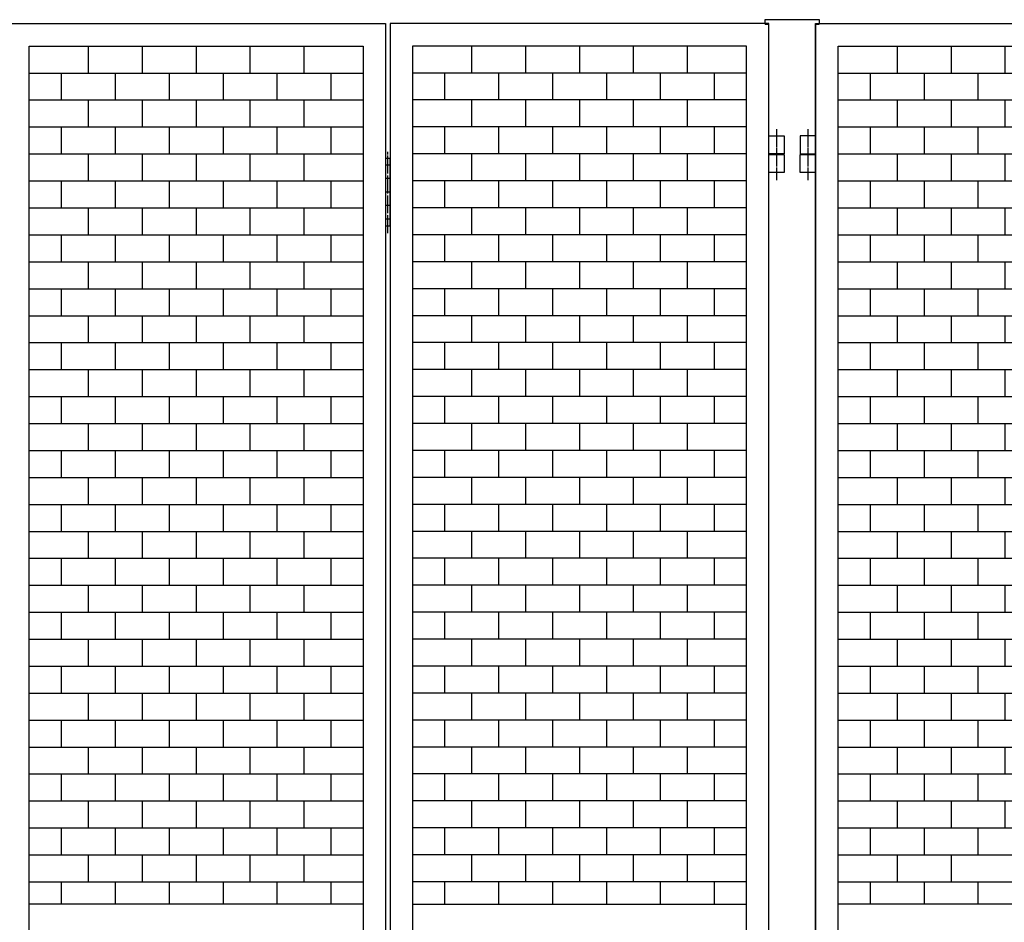
# Model space of a CAD drawing. Extents: x -172 to 14957, y -25 to 10378.
# Drawn here: x 10147 to 11242, y 7115 to 8119 of the extents above; entities that cross this region are included whole.
import ezdxf

# ---------------------------------------------------------------- set-up
doc = ezdxf.new("R2010")
doc.units = 0
doc.linetypes.add('BORDER', pattern=[22, 20, -1, 0, -1])
doc.layers.get('0').update_dxf_attribs({"linetype": 'CONTINUOUS'})
doc.layers.add('ﾚｲﾔｰ1', color=7, linetype='CONTINUOUS')

# ---------------------------------------------------------------- blocks, each defined once
blk = doc.blocks.new('CLUMP219')
at = {"layer": 'ﾚｲﾔｰ1'}
for p, q in [((10223, 8089.7), (10223, 8059.7)), ((10283, 8089.7), (10283, 8059.7)), ((10343, 8089.7), (10343, 8059.7)), ((10403, 8089.7), (10403, 8059.7)), ((10463, 8089.7), (10463, 8059.7)), ((10157.3, 8059.7), (10528.8, 8059.7)), ((10193, 8059.7), (10193, 8029.7)), ((10253, 8059.7), (10253, 8029.7)), ((10313, 8059.7), (10313, 8029.7)), ((10373, 8059.7), (10373, 8029.7)), ((10433, 8059.7), (10433, 8029.7)), ((10493, 8059.7), (10493, 8029.7)), ((10157.3, 8029.7), (10528.8, 8029.7))]:
    blk.add_line(p, q, dxfattribs=at)
blk = doc.blocks.new('CLUMP218')
blk.add_blockref('CLUMP219', (0, 0))
blk = doc.blocks.new('CLUMP221')
at = {"layer": 'ﾚｲﾔｰ1'}
for p, q in [((10223, 8029.7), (10223, 7999.7)), ((10283, 8029.7), (10283, 7999.7)), ((10343, 8029.7), (10343, 7999.7)), ((10403, 8029.7), (10403, 7999.7)), ((10463, 8029.7), (10463, 7999.7)), ((10157.3, 7999.7), (10528.8, 7999.7)), ((10193, 7999.7), (10193, 7969.7)), ((10253, 7999.7), (10253, 7969.7)), ((10313, 7999.7), (10313, 7969.7)), ((10373, 7999.7), (10373, 7969.7)), ((10433, 7999.7), (10433, 7969.7)), ((10493, 7999.7), (10493, 7969.7)), ((10157.3, 7969.7), (10528.8, 7969.7))]:
    blk.add_line(p, q, dxfattribs=at)
blk = doc.blocks.new('CLUMP220')
blk.add_blockref('CLUMP221', (0, 0))
blk = doc.blocks.new('CLUMP223')
at = {"layer": 'ﾚｲﾔｰ1'}
for p, q in [((10223, 7969.7), (10223, 7939.7)), ((10283, 7969.7), (10283, 7939.7)), ((10343, 7969.7), (10343, 7939.7)), ((10403, 7969.7), (10403, 7939.7)), ((10463, 7969.7), (10463, 7939.7)), ((10157.3, 7939.7), (10528.8, 7939.7)), ((10193, 7939.7), (10193, 7909.7)), ((10253, 7939.7), (10253, 7909.7)), ((10313, 7939.7), (10313, 7909.7)), ((10373, 7939.7), (10373, 7909.7)), ((10433, 7939.7), (10433, 7909.7)), ((10493, 7939.7), (10493, 7909.7)), ((10157.3, 7909.7), (10528.8, 7909.7))]:
    blk.add_line(p, q, dxfattribs=at)
blk = doc.blocks.new('CLUMP222')
blk.add_blockref('CLUMP223', (0, 0))
blk = doc.blocks.new('CLUMP229')
at = {"layer": 'ﾚｲﾔｰ1'}
for p, q in [((10553.8, 7964.7), (10553.8, 7889.7)), ((10558.8, 7964.7), (10553.8, 7964.7)), ((10558.8, 7889.7), (10558.8, 7964.7)), ((10558.8, 7957.2), (10553.8, 7957.2)), ((10558.8, 7942.2), (10553.8, 7942.2)), ((10558.8, 7927.2), (10553.8, 7927.2)), ((10558.8, 7912.2), (10553.8, 7912.2)), ((10558.8, 7897.2), (10553.8, 7897.2)), ((10553.8, 7889.7), (10558.8, 7889.7))]:
    blk.add_line(p, q, dxfattribs=at)
at = {"layer": 'ﾚｲﾔｰ1', "color": 3, "linetype": 'BORDER'}
blk.add_line((10556.3, 7881.5), (10556.3, 7972.2), dxfattribs=at)
blk = doc.blocks.new('CLUMP228')
blk.add_blockref('CLUMP229', (0, 0))
blk = doc.blocks.new('CLUMP231')
at = {"layer": 'ﾚｲﾔｰ1'}
for p, q in [((10649.5, 7789.7), (10649.5, 7759.7)), ((10709.5, 7789.7), (10709.5, 7759.7)), ((10769.5, 7789.7), (10769.5, 7759.7)), ((10829.5, 7789.7), (10829.5, 7759.7)), ((10889.5, 7789.7), (10889.5, 7759.7)), ((10955.3, 7759.7), (10583.8, 7759.7)), ((10619.5, 7759.7), (10619.5, 7729.7)), ((10679.5, 7759.7), (10679.5, 7729.7)), ((10739.5, 7759.7), (10739.5, 7729.7)), ((10799.5, 7759.7), (10799.5, 7729.7)), ((10859.5, 7759.7), (10859.5, 7729.7)), ((10919.5, 7759.7), (10919.5, 7729.7)), ((10955.3, 7729.7), (10583.8, 7729.7))]:
    blk.add_line(p, q, dxfattribs=at)
blk = doc.blocks.new('CLUMP230')
blk.add_blockref('CLUMP231', (0, 0))
blk = doc.blocks.new('CLUMP233')
at = {"layer": 'ﾚｲﾔｰ1'}
for p, q in [((10649.5, 7849.7), (10649.5, 7819.7)), ((10709.5, 7849.7), (10709.5, 7819.7)), ((10769.5, 7849.7), (10769.5, 7819.7)), ((10829.5, 7849.7), (10829.5, 7819.7)), ((10889.5, 7849.7), (10889.5, 7819.7)), ((10955.3, 7819.7), (10583.8, 7819.7)), ((10619.5, 7819.7), (10619.5, 7789.7)), ((10679.5, 7819.7), (10679.5, 7789.7)), ((10739.5, 7819.7), (10739.5, 7789.7)), ((10799.5, 7819.7), (10799.5, 7789.7)), ((10859.5, 7819.7), (10859.5, 7789.7)), ((10919.5, 7819.7), (10919.5, 7789.7)), ((10955.3, 7789.7), (10583.8, 7789.7))]:
    blk.add_line(p, q, dxfattribs=at)
blk = doc.blocks.new('CLUMP232')
blk.add_blockref('CLUMP233', (0, 0))
blk = doc.blocks.new('CLUMP235')
at = {"layer": 'ﾚｲﾔｰ1'}
for p, q in [((10649.5, 7909.7), (10649.5, 7879.7)), ((10709.5, 7909.7), (10709.5, 7879.7)), ((10769.5, 7909.7), (10769.5, 7879.7)), ((10829.5, 7909.7), (10829.5, 7879.7)), ((10889.5, 7909.7), (10889.5, 7879.7)), ((10955.3, 7879.7), (10583.8, 7879.7)), ((10619.5, 7879.7), (10619.5, 7849.7)), ((10679.5, 7879.7), (10679.5, 7849.7)), ((10739.5, 7879.7), (10739.5, 7849.7)), ((10799.5, 7879.7), (10799.5, 7849.7)), ((10859.5, 7879.7), (10859.5, 7849.7)), ((10919.5, 7879.7), (10919.5, 7849.7)), ((10955.3, 7849.7), (10583.8, 7849.7))]:
    blk.add_line(p, q, dxfattribs=at)
blk = doc.blocks.new('CLUMP234')
blk.add_blockref('CLUMP235', (0, 0))
blk = doc.blocks.new('CLUMP237')
at = {"layer": 'ﾚｲﾔｰ1'}
for p, q in [((10649.5, 7969.7), (10649.5, 7939.7)), ((10709.5, 7969.7), (10709.5, 7939.7)), ((10769.5, 7969.7), (10769.5, 7939.7)), ((10829.5, 7969.7), (10829.5, 7939.7)), ((10889.5, 7969.7), (10889.5, 7939.7)), ((10955.3, 7939.7), (10583.8, 7939.7)), ((10619.5, 7939.7), (10619.5, 7909.7)), ((10679.5, 7939.7), (10679.5, 7909.7)), ((10739.5, 7939.7), (10739.5, 7909.7)), ((10799.5, 7939.7), (10799.5, 7909.7)), ((10859.5, 7939.7), (10859.5, 7909.7)), ((10919.5, 7939.7), (10919.5, 7909.7)), ((10955.3, 7909.7), (10583.8, 7909.7))]:
    blk.add_line(p, q, dxfattribs=at)
blk = doc.blocks.new('CLUMP236')
blk.add_blockref('CLUMP237', (0, 0))
blk = doc.blocks.new('CLUMP251')
at = {"layer": 'ﾚｲﾔｰ1'}
for p, q in [((10223, 7909.7), (10223, 7879.7)), ((10283, 7909.7), (10283, 7879.7)), ((10343, 7909.7), (10343, 7879.7)), ((10403, 7909.7), (10403, 7879.7)), ((10463, 7909.7), (10463, 7879.7)), ((10157.3, 7879.7), (10528.8, 7879.7)), ((10193, 7879.7), (10193, 7849.7)), ((10253, 7879.7), (10253, 7849.7)), ((10313, 7879.7), (10313, 7849.7)), ((10373, 7879.7), (10373, 7849.7)), ((10433, 7879.7), (10433, 7849.7)), ((10493, 7879.7), (10493, 7849.7)), ((10157.3, 7849.7), (10528.8, 7849.7))]:
    blk.add_line(p, q, dxfattribs=at)
blk = doc.blocks.new('CLUMP250')
blk.add_blockref('CLUMP251', (0, 0))
blk = doc.blocks.new('CLUMP253')
at = {"layer": 'ﾚｲﾔｰ1'}
for p, q in [((10223, 7849.7), (10223, 7819.7)), ((10283, 7849.7), (10283, 7819.7)), ((10343, 7849.7), (10343, 7819.7)), ((10403, 7849.7), (10403, 7819.7)), ((10463, 7849.7), (10463, 7819.7)), ((10157.3, 7819.7), (10528.8, 7819.7)), ((10193, 7819.7), (10193, 7789.7)), ((10253, 7819.7), (10253, 7789.7)), ((10313, 7819.7), (10313, 7789.7)), ((10373, 7819.7), (10373, 7789.7)), ((10433, 7819.7), (10433, 7789.7)), ((10493, 7819.7), (10493, 7789.7)), ((10157.3, 7789.7), (10528.8, 7789.7))]:
    blk.add_line(p, q, dxfattribs=at)
blk = doc.blocks.new('CLUMP252')
blk.add_blockref('CLUMP253', (0, 0))
blk = doc.blocks.new('CLUMP255')
at = {"layer": 'ﾚｲﾔｰ1'}
for p, q in [((10223, 7789.7), (10223, 7759.7)), ((10283, 7789.7), (10283, 7759.7)), ((10343, 7789.7), (10343, 7759.7)), ((10403, 7789.7), (10403, 7759.7)), ((10463, 7789.7), (10463, 7759.7)), ((10157.3, 7759.7), (10528.8, 7759.7)), ((10193, 7759.7), (10193, 7729.7)), ((10253, 7759.7), (10253, 7729.7)), ((10313, 7759.7), (10313, 7729.7)), ((10373, 7759.7), (10373, 7729.7)), ((10433, 7759.7), (10433, 7729.7)), ((10493, 7759.7), (10493, 7729.7)), ((10157.3, 7729.7), (10528.8, 7729.7))]:
    blk.add_line(p, q, dxfattribs=at)
blk = doc.blocks.new('CLUMP254')
blk.add_blockref('CLUMP255', (0, 0))
blk = doc.blocks.new('CLUMP257')
at = {"layer": 'ﾚｲﾔｰ1'}
for p, q in [((10223, 7729.7), (10223, 7699.7)), ((10283, 7729.7), (10283, 7699.7)), ((10343, 7729.7), (10343, 7699.7)), ((10403, 7729.7), (10403, 7699.7)), ((10463, 7729.7), (10463, 7699.7)), ((10157.3, 7699.7), (10528.8, 7699.7)), ((10193, 7699.7), (10193, 7669.7)), ((10253, 7699.7), (10253, 7669.7)), ((10313, 7699.7), (10313, 7669.7)), ((10373, 7699.7), (10373, 7669.7)), ((10433, 7699.7), (10433, 7669.7)), ((10493, 7699.7), (10493, 7669.7)), ((10157.3, 7669.7), (10528.8, 7669.7))]:
    blk.add_line(p, q, dxfattribs=at)
blk = doc.blocks.new('CLUMP256')
blk.add_blockref('CLUMP257', (0, 0))
blk = doc.blocks.new('CLUMP259')
at = {"layer": 'ﾚｲﾔｰ1'}
for p, q in [((10223, 7669.7), (10223, 7639.7)), ((10283, 7669.7), (10283, 7639.7)), ((10343, 7669.7), (10343, 7639.7)), ((10403, 7669.7), (10403, 7639.7)), ((10463, 7669.7), (10463, 7639.7)), ((10157.3, 7639.7), (10528.8, 7639.7)), ((10193, 7639.7), (10193, 7609.7)), ((10253, 7639.7), (10253, 7609.7)), ((10313, 7639.7), (10313, 7609.7)), ((10373, 7639.7), (10373, 7609.7)), ((10433, 7639.7), (10433, 7609.7)), ((10493, 7639.7), (10493, 7609.7)), ((10157.3, 7609.7), (10528.8, 7609.7))]:
    blk.add_line(p, q, dxfattribs=at)
blk = doc.blocks.new('CLUMP258')
blk.add_blockref('CLUMP259', (0, 0))
blk = doc.blocks.new('CLUMP261')
at = {"layer": 'ﾚｲﾔｰ1'}
for p, q in [((10223, 7609.7), (10223, 7579.7)), ((10283, 7609.7), (10283, 7579.7)), ((10343, 7609.7), (10343, 7579.7)), ((10403, 7609.7), (10403, 7579.7)), ((10463, 7609.7), (10463, 7579.7)), ((10157.3, 7579.7), (10528.8, 7579.7)), ((10193, 7579.7), (10193, 7549.7)), ((10253, 7579.7), (10253, 7549.7)), ((10313, 7579.7), (10313, 7549.7)), ((10373, 7579.7), (10373, 7549.7)), ((10433, 7579.7), (10433, 7549.7)), ((10493, 7579.7), (10493, 7549.7)), ((10157.3, 7549.7), (10528.8, 7549.7))]:
    blk.add_line(p, q, dxfattribs=at)
blk = doc.blocks.new('CLUMP260')
blk.add_blockref('CLUMP261', (0, 0))
blk = doc.blocks.new('CLUMP263')
at = {"layer": 'ﾚｲﾔｰ1'}
for p, q in [((10223, 7549.7), (10223, 7519.7)), ((10283, 7549.7), (10283, 7519.7)), ((10343, 7549.7), (10343, 7519.7)), ((10403, 7549.7), (10403, 7519.7)), ((10463, 7549.7), (10463, 7519.7)), ((10157.3, 7519.7), (10528.8, 7519.7)), ((10193, 7519.7), (10193, 7489.7)), ((10253, 7519.7), (10253, 7489.7)), ((10313, 7519.7), (10313, 7489.7)), ((10373, 7519.7), (10373, 7489.7)), ((10433, 7519.7), (10433, 7489.7)), ((10493, 7519.7), (10493, 7489.7)), ((10157.3, 7489.7), (10528.8, 7489.7))]:
    blk.add_line(p, q, dxfattribs=at)
blk = doc.blocks.new('CLUMP262')
blk.add_blockref('CLUMP263', (0, 0))
blk = doc.blocks.new('CLUMP265')
at = {"layer": 'ﾚｲﾔｰ1'}
for p, q in [((10223, 7489.7), (10223, 7459.7)), ((10283, 7489.7), (10283, 7459.7)), ((10343, 7489.7), (10343, 7459.7)), ((10403, 7489.7), (10403, 7459.7)), ((10463, 7489.7), (10463, 7459.7)), ((10157.3, 7459.7), (10528.8, 7459.7)), ((10193, 7459.7), (10193, 7429.7)), ((10253, 7459.7), (10253, 7429.7)), ((10313, 7459.7), (10313, 7429.7)), ((10373, 7459.7), (10373, 7429.7)), ((10433, 7459.7), (10433, 7429.7)), ((10493, 7459.7), (10493, 7429.7)), ((10157.3, 7429.7), (10528.8, 7429.7))]:
    blk.add_line(p, q, dxfattribs=at)
blk = doc.blocks.new('CLUMP264')
blk.add_blockref('CLUMP265', (0, 0))
blk = doc.blocks.new('CLUMP267')
at = {"layer": 'ﾚｲﾔｰ1'}
for p, q in [((10223, 7429.7), (10223, 7399.7)), ((10283, 7429.7), (10283, 7399.7)), ((10343, 7429.7), (10343, 7399.7)), ((10403, 7429.7), (10403, 7399.7)), ((10463, 7429.7), (10463, 7399.7)), ((10157.3, 7399.7), (10528.8, 7399.7)), ((10193, 7399.7), (10193, 7369.7)), ((10253, 7399.7), (10253, 7369.7)), ((10313, 7399.7), (10313, 7369.7)), ((10373, 7399.7), (10373, 7369.7)), ((10433, 7399.7), (10433, 7369.7)), ((10493, 7399.7), (10493, 7369.7)), ((10157.3, 7369.7), (10528.8, 7369.7))]:
    blk.add_line(p, q, dxfattribs=at)
blk = doc.blocks.new('CLUMP266')
blk.add_blockref('CLUMP267', (0, 0))
blk = doc.blocks.new('CLUMP269')
at = {"layer": 'ﾚｲﾔｰ1'}
for p, q in [((10223, 7369.7), (10223, 7339.7)), ((10283, 7369.7), (10283, 7339.7)), ((10343, 7369.7), (10343, 7339.7)), ((10403, 7369.7), (10403, 7339.7)), ((10463, 7369.7), (10463, 7339.7)), ((10157.3, 7339.7), (10528.8, 7339.7)), ((10193, 7339.7), (10193, 7309.7)), ((10253, 7339.7), (10253, 7309.7)), ((10313, 7339.7), (10313, 7309.7)), ((10373, 7339.7), (10373, 7309.7)), ((10433, 7339.7), (10433, 7309.7)), ((10493, 7339.7), (10493, 7309.7)), ((10157.3, 7309.7), (10528.8, 7309.7))]:
    blk.add_line(p, q, dxfattribs=at)
blk = doc.blocks.new('CLUMP268')
blk.add_blockref('CLUMP269', (0, 0))
blk = doc.blocks.new('CLUMP271')
at = {"layer": 'ﾚｲﾔｰ1'}
for p, q in [((10223, 7309.7), (10223, 7279.7)), ((10283, 7309.7), (10283, 7279.7)), ((10343, 7309.7), (10343, 7279.7)), ((10403, 7309.7), (10403, 7279.7)), ((10463, 7309.7), (10463, 7279.7)), ((10157.3, 7279.7), (10528.8, 7279.7)), ((10193, 7279.7), (10193, 7249.7)), ((10253, 7279.7), (10253, 7249.7)), ((10313, 7279.7), (10313, 7249.7)), ((10373, 7279.7), (10373, 7249.7)), ((10433, 7279.7), (10433, 7249.7)), ((10493, 7279.7), (10493, 7249.7)), ((10157.3, 7249.7), (10528.8, 7249.7))]:
    blk.add_line(p, q, dxfattribs=at)
blk = doc.blocks.new('CLUMP270')
blk.add_blockref('CLUMP271', (0, 0))
blk = doc.blocks.new('CLUMP273')
at = {"layer": 'ﾚｲﾔｰ1'}
for p, q in [((10223, 7249.7), (10223, 7219.7)), ((10283, 7249.7), (10283, 7219.7)), ((10343, 7249.7), (10343, 7219.7)), ((10403, 7249.7), (10403, 7219.7)), ((10463, 7249.7), (10463, 7219.7)), ((10157.3, 7219.7), (10528.8, 7219.7)), ((10193, 7219.7), (10193, 7189.7)), ((10253, 7219.7), (10253, 7189.7)), ((10313, 7219.7), (10313, 7189.7)), ((10373, 7219.7), (10373, 7189.7)), ((10433, 7219.7), (10433, 7189.7)), ((10493, 7219.7), (10493, 7189.7)), ((10157.3, 7189.7), (10528.8, 7189.7))]:
    blk.add_line(p, q, dxfattribs=at)
blk = doc.blocks.new('CLUMP272')
blk.add_blockref('CLUMP273', (0, 0))
blk = doc.blocks.new('CLUMP275')
at = {"layer": 'ﾚｲﾔｰ1'}
for p, q in [((10649.5, 8029.7), (10649.5, 7999.7)), ((10709.5, 8029.7), (10709.5, 7999.7)), ((10769.5, 8029.7), (10769.5, 7999.7)), ((10829.5, 8029.7), (10829.5, 7999.7)), ((10889.5, 8029.7), (10889.5, 7999.7)), ((10955.3, 7999.7), (10583.8, 7999.7)), ((10619.5, 7999.7), (10619.5, 7969.7)), ((10679.5, 7999.7), (10679.5, 7969.7)), ((10739.5, 7999.7), (10739.5, 7969.7)), ((10799.5, 7999.7), (10799.5, 7969.7)), ((10859.5, 7999.7), (10859.5, 7969.7)), ((10919.5, 7999.7), (10919.5, 7969.7)), ((10955.3, 7969.7), (10583.8, 7969.7))]:
    blk.add_line(p, q, dxfattribs=at)
blk = doc.blocks.new('CLUMP274')
blk.add_blockref('CLUMP275', (0, 0))
blk = doc.blocks.new('CLUMP277')
at = {"layer": 'ﾚｲﾔｰ1'}
for p, q in [((10649.5, 8089.7), (10649.5, 8059.7)), ((10709.5, 8089.7), (10709.5, 8059.7)), ((10769.5, 8089.7), (10769.5, 8059.7)), ((10829.5, 8089.7), (10829.5, 8059.7)), ((10889.5, 8089.7), (10889.5, 8059.7)), ((10955.3, 8059.7), (10583.8, 8059.7)), ((10619.5, 8059.7), (10619.5, 8029.7)), ((10679.5, 8059.7), (10679.5, 8029.7)), ((10739.5, 8059.7), (10739.5, 8029.7)), ((10799.5, 8059.7), (10799.5, 8029.7)), ((10859.5, 8059.7), (10859.5, 8029.7)), ((10919.5, 8059.7), (10919.5, 8029.7)), ((10955.3, 8029.7), (10583.8, 8029.7))]:
    blk.add_line(p, q, dxfattribs=at)
blk = doc.blocks.new('CLUMP276')
blk.add_blockref('CLUMP277', (0, 0))
blk = doc.blocks.new('CLUMP287')
at = {"layer": 'ﾚｲﾔｰ1'}
for p, q in [((10980.3, 7989.7), (10997.3, 7989.7)), ((10980.3, 7969.7), (10980.3, 7989.7)), ((10997.3, 7989.7), (10997.3, 7969.7)), ((10997.3, 7969.7), (10980.3, 7969.7))]:
    blk.add_line(p, q, dxfattribs=at)
at = {"layer": 'ﾚｲﾔｰ1', "color": 3, "linetype": 'BORDER'}
blk.add_line((10988.8, 7997.2), (10988.8, 7961), dxfattribs=at)
blk = doc.blocks.new('CLUMP286')
blk.add_blockref('CLUMP287', (0, 0))
blk = doc.blocks.new('CLUMP289')
at = {"layer": 'ﾚｲﾔｰ1'}
for p, q in [((10980.3, 7989.7), (10997.3, 7989.7)), ((10980.3, 7969.7), (10980.3, 7989.7)), ((10997.3, 7989.7), (10997.3, 7969.7)), ((10997.3, 7969.7), (10980.3, 7969.7))]:
    blk.add_line(p, q, dxfattribs=at)
at = {"layer": 'ﾚｲﾔｰ1', "color": 3, "linetype": 'BORDER'}
blk.add_line((10988.8, 7997.2), (10988.8, 7961), dxfattribs=at)
blk = doc.blocks.new('CLUMP288')
blk.add_blockref('CLUMP289', (0, 0))
blk = doc.blocks.new('CLUMP279')
for name in ['CLUMP286', 'CLUMP288']:
    blk.add_blockref(name, (0, 0))
blk = doc.blocks.new('CLUMP278')
blk.add_blockref('CLUMP279', (0, 0))
blk = doc.blocks.new('CLUMP291')
at = {"layer": 'ﾚｲﾔｰ1'}
for p, q in [((10649.5, 7249.7), (10649.5, 7219.7)), ((10709.5, 7249.7), (10709.5, 7219.7)), ((10769.5, 7249.7), (10769.5, 7219.7)), ((10829.5, 7249.7), (10829.5, 7219.7)), ((10889.5, 7249.7), (10889.5, 7219.7)), ((10955.3, 7219.7), (10583.8, 7219.7)), ((10619.5, 7219.7), (10619.5, 7189.7)), ((10679.5, 7219.7), (10679.5, 7189.7)), ((10739.5, 7219.7), (10739.5, 7189.7)), ((10799.5, 7219.7), (10799.5, 7189.7)), ((10859.5, 7219.7), (10859.5, 7189.7)), ((10919.5, 7219.7), (10919.5, 7189.7)), ((10955.3, 7189.7), (10583.8, 7189.7))]:
    blk.add_line(p, q, dxfattribs=at)
blk = doc.blocks.new('CLUMP290')
blk.add_blockref('CLUMP291', (0, 0))
blk = doc.blocks.new('CLUMP293')
at = {"layer": 'ﾚｲﾔｰ1'}
for p, q in [((10649.5, 7309.7), (10649.5, 7279.7)), ((10709.5, 7309.7), (10709.5, 7279.7)), ((10769.5, 7309.7), (10769.5, 7279.7)), ((10829.5, 7309.7), (10829.5, 7279.7)), ((10889.5, 7309.7), (10889.5, 7279.7)), ((10955.3, 7279.7), (10583.8, 7279.7)), ((10619.5, 7279.7), (10619.5, 7249.7)), ((10679.5, 7279.7), (10679.5, 7249.7)), ((10739.5, 7279.7), (10739.5, 7249.7)), ((10799.5, 7279.7), (10799.5, 7249.7)), ((10859.5, 7279.7), (10859.5, 7249.7)), ((10919.5, 7279.7), (10919.5, 7249.7)), ((10955.3, 7249.7), (10583.8, 7249.7))]:
    blk.add_line(p, q, dxfattribs=at)
blk = doc.blocks.new('CLUMP292')
blk.add_blockref('CLUMP293', (0, 0))
blk = doc.blocks.new('CLUMP295')
at = {"layer": 'ﾚｲﾔｰ1'}
for p, q in [((10649.5, 7369.7), (10649.5, 7339.7)), ((10709.5, 7369.7), (10709.5, 7339.7)), ((10769.5, 7369.7), (10769.5, 7339.7)), ((10829.5, 7369.7), (10829.5, 7339.7)), ((10889.5, 7369.7), (10889.5, 7339.7)), ((10955.3, 7339.7), (10583.8, 7339.7)), ((10619.5, 7339.7), (10619.5, 7309.7)), ((10679.5, 7339.7), (10679.5, 7309.7)), ((10739.5, 7339.7), (10739.5, 7309.7)), ((10799.5, 7339.7), (10799.5, 7309.7)), ((10859.5, 7339.7), (10859.5, 7309.7)), ((10919.5, 7339.7), (10919.5, 7309.7)), ((10955.3, 7309.7), (10583.8, 7309.7))]:
    blk.add_line(p, q, dxfattribs=at)
blk = doc.blocks.new('CLUMP294')
blk.add_blockref('CLUMP295', (0, 0))
blk = doc.blocks.new('CLUMP297')
at = {"layer": 'ﾚｲﾔｰ1'}
for p, q in [((10649.5, 7429.7), (10649.5, 7399.7)), ((10709.5, 7429.7), (10709.5, 7399.7)), ((10769.5, 7429.7), (10769.5, 7399.7)), ((10829.5, 7429.7), (10829.5, 7399.7)), ((10889.5, 7429.7), (10889.5, 7399.7)), ((10955.3, 7399.7), (10583.8, 7399.7)), ((10619.5, 7399.7), (10619.5, 7369.7)), ((10679.5, 7399.7), (10679.5, 7369.7)), ((10739.5, 7399.7), (10739.5, 7369.7)), ((10799.5, 7399.7), (10799.5, 7369.7)), ((10859.5, 7399.7), (10859.5, 7369.7)), ((10919.5, 7399.7), (10919.5, 7369.7)), ((10955.3, 7369.7), (10583.8, 7369.7))]:
    blk.add_line(p, q, dxfattribs=at)
blk = doc.blocks.new('CLUMP296')
blk.add_blockref('CLUMP297', (0, 0))
blk = doc.blocks.new('CLUMP299')
at = {"layer": 'ﾚｲﾔｰ1'}
for p, q in [((10649.5, 7489.7), (10649.5, 7459.7)), ((10709.5, 7489.7), (10709.5, 7459.7)), ((10769.5, 7489.7), (10769.5, 7459.7)), ((10829.5, 7489.7), (10829.5, 7459.7)), ((10889.5, 7489.7), (10889.5, 7459.7)), ((10955.3, 7459.7), (10583.8, 7459.7)), ((10619.5, 7459.7), (10619.5, 7429.7)), ((10679.5, 7459.7), (10679.5, 7429.7)), ((10739.5, 7459.7), (10739.5, 7429.7)), ((10799.5, 7459.7), (10799.5, 7429.7)), ((10859.5, 7459.7), (10859.5, 7429.7)), ((10919.5, 7459.7), (10919.5, 7429.7)), ((10955.3, 7429.7), (10583.8, 7429.7))]:
    blk.add_line(p, q, dxfattribs=at)
blk = doc.blocks.new('CLUMP298')
blk.add_blockref('CLUMP299', (0, 0))
blk = doc.blocks.new('CLUMP301')
at = {"layer": 'ﾚｲﾔｰ1'}
for p, q in [((10649.5, 7549.7), (10649.5, 7519.7)), ((10709.5, 7549.7), (10709.5, 7519.7)), ((10769.5, 7549.7), (10769.5, 7519.7)), ((10829.5, 7549.7), (10829.5, 7519.7)), ((10889.5, 7549.7), (10889.5, 7519.7)), ((10955.3, 7519.7), (10583.8, 7519.7)), ((10619.5, 7519.7), (10619.5, 7489.7)), ((10679.5, 7519.7), (10679.5, 7489.7)), ((10739.5, 7519.7), (10739.5, 7489.7)), ((10799.5, 7519.7), (10799.5, 7489.7)), ((10859.5, 7519.7), (10859.5, 7489.7)), ((10919.5, 7519.7), (10919.5, 7489.7)), ((10955.3, 7489.7), (10583.8, 7489.7))]:
    blk.add_line(p, q, dxfattribs=at)
blk = doc.blocks.new('CLUMP300')
blk.add_blockref('CLUMP301', (0, 0))
blk = doc.blocks.new('CLUMP303')
at = {"layer": 'ﾚｲﾔｰ1'}
for p, q in [((10649.5, 7609.7), (10649.5, 7579.7)), ((10709.5, 7609.7), (10709.5, 7579.7)), ((10769.5, 7609.7), (10769.5, 7579.7)), ((10829.5, 7609.7), (10829.5, 7579.7)), ((10889.5, 7609.7), (10889.5, 7579.7)), ((10955.3, 7579.7), (10583.8, 7579.7)), ((10619.5, 7579.7), (10619.5, 7549.7)), ((10679.5, 7579.7), (10679.5, 7549.7)), ((10739.5, 7579.7), (10739.5, 7549.7)), ((10799.5, 7579.7), (10799.5, 7549.7)), ((10859.5, 7579.7), (10859.5, 7549.7)), ((10919.5, 7579.7), (10919.5, 7549.7)), ((10955.3, 7549.7), (10583.8, 7549.7))]:
    blk.add_line(p, q, dxfattribs=at)
blk = doc.blocks.new('CLUMP302')
blk.add_blockref('CLUMP303', (0, 0))
blk = doc.blocks.new('CLUMP305')
at = {"layer": 'ﾚｲﾔｰ1'}
for p, q in [((10649.5, 7669.7), (10649.5, 7639.7)), ((10709.5, 7669.7), (10709.5, 7639.7)), ((10769.5, 7669.7), (10769.5, 7639.7)), ((10829.5, 7669.7), (10829.5, 7639.7)), ((10889.5, 7669.7), (10889.5, 7639.7)), ((10955.3, 7639.7), (10583.8, 7639.7)), ((10619.5, 7639.7), (10619.5, 7609.7)), ((10679.5, 7639.7), (10679.5, 7609.7)), ((10739.5, 7639.7), (10739.5, 7609.7)), ((10799.5, 7639.7), (10799.5, 7609.7)), ((10859.5, 7639.7), (10859.5, 7609.7)), ((10919.5, 7639.7), (10919.5, 7609.7)), ((10955.3, 7609.7), (10583.8, 7609.7))]:
    blk.add_line(p, q, dxfattribs=at)
blk = doc.blocks.new('CLUMP304')
blk.add_blockref('CLUMP305', (0, 0))
blk = doc.blocks.new('CLUMP307')
at = {"layer": 'ﾚｲﾔｰ1'}
for p, q in [((10649.5, 7729.7), (10649.5, 7699.7)), ((10709.5, 7729.7), (10709.5, 7699.7)), ((10769.5, 7729.7), (10769.5, 7699.7)), ((10829.5, 7729.7), (10829.5, 7699.7)), ((10889.5, 7729.7), (10889.5, 7699.7)), ((10955.3, 7699.7), (10583.8, 7699.7)), ((10619.5, 7699.7), (10619.5, 7669.7)), ((10679.5, 7699.7), (10679.5, 7669.7)), ((10739.5, 7699.7), (10739.5, 7669.7)), ((10799.5, 7699.7), (10799.5, 7669.7)), ((10859.5, 7699.7), (10859.5, 7669.7)), ((10919.5, 7699.7), (10919.5, 7669.7)), ((10955.3, 7669.7), (10583.8, 7669.7))]:
    blk.add_line(p, q, dxfattribs=at)
blk = doc.blocks.new('CLUMP306')
blk.add_blockref('CLUMP307', (0, 0))
blk = doc.blocks.new('CLUMP217')
at = {"layer": 'ﾚｲﾔｰ1'}
for p, q in [((10132.3, 8114.7), (10553.8, 8114.7)), ((10553.8, 8114.7), (10553.8, 5114.7)), ((10558.8, 8114.7), (10558.8, 5114.7)), ((10980.3, 8114.7), (10558.8, 8114.7)), ((10980.3, 5114.7), (10980.3, 8114.7)), ((10157.3, 8089.7), (10528.8, 8089.7)), ((10157.3, 5139.7), (10157.3, 8089.7)), ((10528.8, 8089.7), (10528.8, 5139.7)), ((10583.8, 8089.7), (10583.8, 5139.7)), ((10955.3, 8089.7), (10583.8, 8089.7)), ((10955.3, 5139.7), (10955.3, 8089.7)), ((10223, 7189.7), (10223, 7159.7)), ((10283, 7189.7), (10283, 7159.7)), ((10343, 7189.7), (10343, 7159.7)), ((10403, 7189.7), (10403, 7159.7)), ((10463, 7189.7), (10463, 7159.7)), ((10649.5, 7189.7), (10649.5, 7159.7)), ((10709.5, 7189.7), (10709.5, 7159.7)), ((10769.5, 7189.7), (10769.5, 7159.7)), ((10829.5, 7189.7), (10829.5, 7159.7)), ((10889.5, 7189.7), (10889.5, 7159.7)), ((10157.3, 7159.7), (10528.8, 7159.7)), ((10193, 7159.7), (10193, 7134.7)), ((10253, 7159.7), (10253, 7134.7)), ((10313, 7159.7), (10313, 7134.7)), ((10373, 7159.7), (10373, 7134.7)), ((10433, 7159.7), (10433, 7134.7)), ((10493, 7159.7), (10493, 7134.7)), ((10955.3, 7159.7), (10583.8, 7159.7)), ((10619.5, 7159.7), (10619.5, 7134.7)), ((10679.5, 7159.7), (10679.5, 7134.7)), ((10739.5, 7159.7), (10739.5, 7134.7)), ((10799.5, 7159.7), (10799.5, 7134.7)), ((10859.5, 7159.7), (10859.5, 7134.7)), ((10919.5, 7159.7), (10919.5, 7134.7)), ((10528.8, 7134.7), (10157.3, 7134.7)), ((10583.8, 7134.7), (10955.3, 7134.7))]:
    blk.add_line(p, q, dxfattribs=at)
for name in ['CLUMP218', 'CLUMP276', 'CLUMP220', 'CLUMP274', 'CLUMP278', 'CLUMP222', 'CLUMP228', 'CLUMP236', 'CLUMP250', 'CLUMP234', 'CLUMP252', 'CLUMP232', 'CLUMP254', 'CLUMP230', 'CLUMP256', 'CLUMP306', 'CLUMP258', 'CLUMP304', 'CLUMP260', 'CLUMP302', 'CLUMP262', 'CLUMP300', 'CLUMP264', 'CLUMP298', 'CLUMP266', 'CLUMP296', 'CLUMP268', 'CLUMP294', 'CLUMP270', 'CLUMP292', 'CLUMP272', 'CLUMP290']:
    blk.add_blockref(name, (0, 0))
blk = doc.blocks.new('CLUMP216')
blk.add_blockref('CLUMP217', (0, 0))
blk = doc.blocks.new('CLUMP311')
at = {"layer": 'ﾚｲﾔｰ1', "color": 3, "linetype": 'BORDER'}
blk.add_line((10988.8, 7976.6), (10988.8, 7940.4), dxfattribs=at)
at = {"layer": 'ﾚｲﾔｰ1'}
for p, q in [((10980.3, 7969.1), (10997.3, 7969.1)), ((10980.3, 7949.1), (10980.3, 7969.1)), ((10997.3, 7969.1), (10997.3, 7949.1)), ((10997.3, 7949.1), (10980.3, 7949.1))]:
    blk.add_line(p, q, dxfattribs=at)
blk = doc.blocks.new('CLUMP310')
blk.add_blockref('CLUMP311', (0, 0))
blk = doc.blocks.new('CLUMP313')
at = {"layer": 'ﾚｲﾔｰ1', "color": 3, "linetype": 'BORDER'}
blk.add_line((11023.8, 7976.6), (11023.8, 7940.4), dxfattribs=at)
at = {"layer": 'ﾚｲﾔｰ1'}
for p, q in [((11015.3, 7969.1), (11032.3, 7969.1)), ((11015.3, 7949.1), (11015.3, 7969.1)), ((11032.3, 7969.1), (11032.3, 7949.1)), ((11032.3, 7949.1), (11015.3, 7949.1))]:
    blk.add_line(p, q, dxfattribs=at)
blk = doc.blocks.new('CLUMP312')
blk.add_blockref('CLUMP313', (0, 0))
blk = doc.blocks.new('CLUMP315')
at = {"layer": 'ﾚｲﾔｰ1', "color": 3, "linetype": 'BORDER'}
blk.add_line((11023.8, 7976.6), (11023.8, 7940.4), dxfattribs=at)
at = {"layer": 'ﾚｲﾔｰ1'}
for p, q in [((11015.3, 7969.1), (11032.3, 7969.1)), ((11015.3, 7949.1), (11015.3, 7969.1)), ((11032.3, 7969.1), (11032.3, 7949.1)), ((11032.3, 7949.1), (11015.3, 7949.1))]:
    blk.add_line(p, q, dxfattribs=at)
blk = doc.blocks.new('CLUMP314')
blk.add_blockref('CLUMP315', (0, 0))
blk = doc.blocks.new('CLUMP317')
at = {"layer": 'ﾚｲﾔｰ1', "color": 3, "linetype": 'BORDER'}
blk.add_line((10988.8, 7976.6), (10988.8, 7940.4), dxfattribs=at)
at = {"layer": 'ﾚｲﾔｰ1'}
for p, q in [((10980.3, 7969.1), (10997.3, 7969.1)), ((10980.3, 7949.1), (10980.3, 7969.1)), ((10997.3, 7969.1), (10997.3, 7949.1)), ((10997.3, 7949.1), (10980.3, 7949.1))]:
    blk.add_line(p, q, dxfattribs=at)
blk = doc.blocks.new('CLUMP316')
blk.add_blockref('CLUMP317', (0, 0))
blk = doc.blocks.new('CLUMP309')
at = {"layer": 'ﾚｲﾔｰ1'}
for p, q in [((10976.3, 8114.1), (10976.3, 8119.1)), ((10976.3, 8119.1), (11036.3, 8119.1)), ((11036.3, 8119.1), (11036.3, 8114.1)), ((10976.3, 8114.1), (10980.3, 8114.1)), ((10980.3, 5114.1), (10980.3, 8114.1)), ((11032.3, 8114.1), (11036.3, 8114.1)), ((11032.3, 8114.1), (11032.3, 5114.1))]:
    blk.add_line(p, q, dxfattribs=at)
for name in ['CLUMP310', 'CLUMP316', 'CLUMP312', 'CLUMP314']:
    blk.add_blockref(name, (0, 0))
blk = doc.blocks.new('CLUMP308')
blk.add_blockref('CLUMP309', (0, 0))
blk = doc.blocks.new('CLUMP211')
for name in ['CLUMP308', 'CLUMP216']:
    blk.add_blockref(name, (0, 0))
blk = doc.blocks.new('CLUMP210')
blk.add_blockref('CLUMP211', (0, 0))
blk = doc.blocks.new('CLUMP591')
at = {"layer": 'ﾚｲﾔｰ1'}
for p, q in [((11123, 8089.7), (11123, 8059.7)), ((11183, 8089.7), (11183, 8059.7)), ((11243, 8089.7), (11243, 8059.7)), ((11303, 8089.7), (11303, 8059.7)), ((11363, 8089.7), (11363, 8059.7)), ((11057.3, 8059.7), (11428.8, 8059.7)), ((11093, 8059.7), (11093, 8029.7)), ((11153, 8059.7), (11153, 8029.7)), ((11213, 8059.7), (11213, 8029.7)), ((11273, 8059.7), (11273, 8029.7)), ((11333, 8059.7), (11333, 8029.7)), ((11393, 8059.7), (11393, 8029.7)), ((11057.3, 8029.7), (11428.8, 8029.7))]:
    blk.add_line(p, q, dxfattribs=at)
blk = doc.blocks.new('CLUMP590')
blk.add_blockref('CLUMP591', (0, 0))
blk = doc.blocks.new('CLUMP593')
at = {"layer": 'ﾚｲﾔｰ1'}
for p, q in [((11123, 8029.7), (11123, 7999.7)), ((11183, 8029.7), (11183, 7999.7)), ((11243, 8029.7), (11243, 7999.7)), ((11303, 8029.7), (11303, 7999.7)), ((11363, 8029.7), (11363, 7999.7)), ((11057.3, 7999.7), (11428.8, 7999.7)), ((11093, 7999.7), (11093, 7969.7)), ((11153, 7999.7), (11153, 7969.7)), ((11213, 7999.7), (11213, 7969.7)), ((11273, 7999.7), (11273, 7969.7)), ((11333, 7999.7), (11333, 7969.7)), ((11393, 7999.7), (11393, 7969.7)), ((11057.3, 7969.7), (11428.8, 7969.7))]:
    blk.add_line(p, q, dxfattribs=at)
blk = doc.blocks.new('CLUMP592')
blk.add_blockref('CLUMP593', (0, 0))
blk = doc.blocks.new('CLUMP595')
at = {"layer": 'ﾚｲﾔｰ1'}
for p, q in [((11123, 7969.7), (11123, 7939.7)), ((11183, 7969.7), (11183, 7939.7)), ((11243, 7969.7), (11243, 7939.7)), ((11303, 7969.7), (11303, 7939.7)), ((11363, 7969.7), (11363, 7939.7)), ((11057.3, 7939.7), (11428.8, 7939.7)), ((11093, 7939.7), (11093, 7909.7)), ((11153, 7939.7), (11153, 7909.7)), ((11213, 7939.7), (11213, 7909.7)), ((11273, 7939.7), (11273, 7909.7)), ((11333, 7939.7), (11333, 7909.7)), ((11393, 7939.7), (11393, 7909.7)), ((11057.3, 7909.7), (11428.8, 7909.7))]:
    blk.add_line(p, q, dxfattribs=at)
blk = doc.blocks.new('CLUMP594')
blk.add_blockref('CLUMP595', (0, 0))
blk = doc.blocks.new('CLUMP619')
at = {"layer": 'ﾚｲﾔｰ1'}
for p, q in [((11015.3, 7989.7), (11015.3, 7969.7)), ((11032.3, 7989.7), (11015.3, 7989.7)), ((11032.3, 7969.7), (11032.3, 7989.7)), ((11015.3, 7969.7), (11032.3, 7969.7))]:
    blk.add_line(p, q, dxfattribs=at)
at = {"layer": 'ﾚｲﾔｰ1', "color": 3, "linetype": 'BORDER'}
blk.add_line((11023.8, 7997.2), (11023.8, 7961), dxfattribs=at)
blk = doc.blocks.new('CLUMP618')
blk.add_blockref('CLUMP619', (0, 0))
blk = doc.blocks.new('CLUMP621')
at = {"layer": 'ﾚｲﾔｰ1'}
for p, q in [((11015.3, 7989.7), (11015.3, 7969.7)), ((11032.3, 7989.7), (11015.3, 7989.7)), ((11032.3, 7969.7), (11032.3, 7989.7)), ((11015.3, 7969.7), (11032.3, 7969.7))]:
    blk.add_line(p, q, dxfattribs=at)
at = {"layer": 'ﾚｲﾔｰ1', "color": 3, "linetype": 'BORDER'}
blk.add_line((11023.8, 7997.2), (11023.8, 7961), dxfattribs=at)
blk = doc.blocks.new('CLUMP620')
blk.add_blockref('CLUMP621', (0, 0))
blk = doc.blocks.new('CLUMP611')
for name in ['CLUMP618', 'CLUMP620']:
    blk.add_blockref(name, (0, 0))
blk = doc.blocks.new('CLUMP610')
blk.add_blockref('CLUMP611', (0, 0))
blk = doc.blocks.new('CLUMP623')
at = {"layer": 'ﾚｲﾔｰ1'}
for p, q in [((11123, 7909.7), (11123, 7879.7)), ((11183, 7909.7), (11183, 7879.7)), ((11243, 7909.7), (11243, 7879.7)), ((11303, 7909.7), (11303, 7879.7)), ((11363, 7909.7), (11363, 7879.7)), ((11057.3, 7879.7), (11428.8, 7879.7)), ((11093, 7879.7), (11093, 7849.7)), ((11153, 7879.7), (11153, 7849.7)), ((11213, 7879.7), (11213, 7849.7)), ((11273, 7879.7), (11273, 7849.7)), ((11333, 7879.7), (11333, 7849.7)), ((11393, 7879.7), (11393, 7849.7)), ((11057.3, 7849.7), (11428.8, 7849.7))]:
    blk.add_line(p, q, dxfattribs=at)
blk = doc.blocks.new('CLUMP622')
blk.add_blockref('CLUMP623', (0, 0))
blk = doc.blocks.new('CLUMP625')
at = {"layer": 'ﾚｲﾔｰ1'}
for p, q in [((11123, 7849.7), (11123, 7819.7)), ((11183, 7849.7), (11183, 7819.7)), ((11243, 7849.7), (11243, 7819.7)), ((11303, 7849.7), (11303, 7819.7)), ((11363, 7849.7), (11363, 7819.7)), ((11057.3, 7819.7), (11428.8, 7819.7)), ((11093, 7819.7), (11093, 7789.7)), ((11153, 7819.7), (11153, 7789.7)), ((11213, 7819.7), (11213, 7789.7)), ((11273, 7819.7), (11273, 7789.7)), ((11333, 7819.7), (11333, 7789.7)), ((11393, 7819.7), (11393, 7789.7)), ((11057.3, 7789.7), (11428.8, 7789.7))]:
    blk.add_line(p, q, dxfattribs=at)
blk = doc.blocks.new('CLUMP624')
blk.add_blockref('CLUMP625', (0, 0))
blk = doc.blocks.new('CLUMP627')
at = {"layer": 'ﾚｲﾔｰ1'}
for p, q in [((11123, 7789.7), (11123, 7759.7)), ((11183, 7789.7), (11183, 7759.7)), ((11243, 7789.7), (11243, 7759.7)), ((11303, 7789.7), (11303, 7759.7)), ((11363, 7789.7), (11363, 7759.7)), ((11057.3, 7759.7), (11428.8, 7759.7)), ((11093, 7759.7), (11093, 7729.7)), ((11153, 7759.7), (11153, 7729.7)), ((11213, 7759.7), (11213, 7729.7)), ((11273, 7759.7), (11273, 7729.7)), ((11333, 7759.7), (11333, 7729.7)), ((11393, 7759.7), (11393, 7729.7)), ((11057.3, 7729.7), (11428.8, 7729.7))]:
    blk.add_line(p, q, dxfattribs=at)
blk = doc.blocks.new('CLUMP626')
blk.add_blockref('CLUMP627', (0, 0))
blk = doc.blocks.new('CLUMP629')
at = {"layer": 'ﾚｲﾔｰ1'}
for p, q in [((11123, 7729.7), (11123, 7699.7)), ((11183, 7729.7), (11183, 7699.7)), ((11243, 7729.7), (11243, 7699.7)), ((11303, 7729.7), (11303, 7699.7)), ((11363, 7729.7), (11363, 7699.7)), ((11057.3, 7699.7), (11428.8, 7699.7)), ((11093, 7699.7), (11093, 7669.7)), ((11153, 7699.7), (11153, 7669.7)), ((11213, 7699.7), (11213, 7669.7)), ((11273, 7699.7), (11273, 7669.7)), ((11333, 7699.7), (11333, 7669.7)), ((11393, 7699.7), (11393, 7669.7)), ((11057.3, 7669.7), (11428.8, 7669.7))]:
    blk.add_line(p, q, dxfattribs=at)
blk = doc.blocks.new('CLUMP628')
blk.add_blockref('CLUMP629', (0, 0))
blk = doc.blocks.new('CLUMP631')
at = {"layer": 'ﾚｲﾔｰ1'}
for p, q in [((11123, 7669.7), (11123, 7639.7)), ((11183, 7669.7), (11183, 7639.7)), ((11243, 7669.7), (11243, 7639.7)), ((11303, 7669.7), (11303, 7639.7)), ((11363, 7669.7), (11363, 7639.7)), ((11057.3, 7639.7), (11428.8, 7639.7)), ((11093, 7639.7), (11093, 7609.7)), ((11153, 7639.7), (11153, 7609.7)), ((11213, 7639.7), (11213, 7609.7)), ((11273, 7639.7), (11273, 7609.7)), ((11333, 7639.7), (11333, 7609.7)), ((11393, 7639.7), (11393, 7609.7)), ((11057.3, 7609.7), (11428.8, 7609.7))]:
    blk.add_line(p, q, dxfattribs=at)
blk = doc.blocks.new('CLUMP630')
blk.add_blockref('CLUMP631', (0, 0))
blk = doc.blocks.new('CLUMP633')
at = {"layer": 'ﾚｲﾔｰ1'}
for p, q in [((11123, 7609.7), (11123, 7579.7)), ((11183, 7609.7), (11183, 7579.7)), ((11243, 7609.7), (11243, 7579.7)), ((11303, 7609.7), (11303, 7579.7)), ((11363, 7609.7), (11363, 7579.7)), ((11057.3, 7579.7), (11428.8, 7579.7)), ((11093, 7579.7), (11093, 7549.7)), ((11153, 7579.7), (11153, 7549.7)), ((11213, 7579.7), (11213, 7549.7)), ((11273, 7579.7), (11273, 7549.7)), ((11333, 7579.7), (11333, 7549.7)), ((11393, 7579.7), (11393, 7549.7)), ((11057.3, 7549.7), (11428.8, 7549.7))]:
    blk.add_line(p, q, dxfattribs=at)
blk = doc.blocks.new('CLUMP632')
blk.add_blockref('CLUMP633', (0, 0))
blk = doc.blocks.new('CLUMP635')
at = {"layer": 'ﾚｲﾔｰ1'}
for p, q in [((11123, 7549.7), (11123, 7519.7)), ((11183, 7549.7), (11183, 7519.7)), ((11243, 7549.7), (11243, 7519.7)), ((11303, 7549.7), (11303, 7519.7)), ((11363, 7549.7), (11363, 7519.7)), ((11057.3, 7519.7), (11428.8, 7519.7)), ((11093, 7519.7), (11093, 7489.7)), ((11153, 7519.7), (11153, 7489.7)), ((11213, 7519.7), (11213, 7489.7)), ((11273, 7519.7), (11273, 7489.7)), ((11333, 7519.7), (11333, 7489.7)), ((11393, 7519.7), (11393, 7489.7)), ((11057.3, 7489.7), (11428.8, 7489.7))]:
    blk.add_line(p, q, dxfattribs=at)
blk = doc.blocks.new('CLUMP634')
blk.add_blockref('CLUMP635', (0, 0))
blk = doc.blocks.new('CLUMP637')
at = {"layer": 'ﾚｲﾔｰ1'}
for p, q in [((11123, 7489.7), (11123, 7459.7)), ((11183, 7489.7), (11183, 7459.7)), ((11243, 7489.7), (11243, 7459.7)), ((11303, 7489.7), (11303, 7459.7)), ((11363, 7489.7), (11363, 7459.7)), ((11057.3, 7459.7), (11428.8, 7459.7)), ((11093, 7459.7), (11093, 7429.7)), ((11153, 7459.7), (11153, 7429.7)), ((11213, 7459.7), (11213, 7429.7)), ((11273, 7459.7), (11273, 7429.7)), ((11333, 7459.7), (11333, 7429.7)), ((11393, 7459.7), (11393, 7429.7)), ((11057.3, 7429.7), (11428.8, 7429.7))]:
    blk.add_line(p, q, dxfattribs=at)
blk = doc.blocks.new('CLUMP636')
blk.add_blockref('CLUMP637', (0, 0))
blk = doc.blocks.new('CLUMP639')
at = {"layer": 'ﾚｲﾔｰ1'}
for p, q in [((11123, 7429.7), (11123, 7399.7)), ((11183, 7429.7), (11183, 7399.7)), ((11243, 7429.7), (11243, 7399.7)), ((11303, 7429.7), (11303, 7399.7)), ((11363, 7429.7), (11363, 7399.7)), ((11057.3, 7399.7), (11428.8, 7399.7)), ((11093, 7399.7), (11093, 7369.7)), ((11153, 7399.7), (11153, 7369.7)), ((11213, 7399.7), (11213, 7369.7)), ((11273, 7399.7), (11273, 7369.7)), ((11333, 7399.7), (11333, 7369.7)), ((11393, 7399.7), (11393, 7369.7)), ((11057.3, 7369.7), (11428.8, 7369.7))]:
    blk.add_line(p, q, dxfattribs=at)
blk = doc.blocks.new('CLUMP638')
blk.add_blockref('CLUMP639', (0, 0))
blk = doc.blocks.new('CLUMP641')
at = {"layer": 'ﾚｲﾔｰ1'}
for p, q in [((11123, 7369.7), (11123, 7339.7)), ((11183, 7369.7), (11183, 7339.7)), ((11243, 7369.7), (11243, 7339.7)), ((11303, 7369.7), (11303, 7339.7)), ((11363, 7369.7), (11363, 7339.7)), ((11057.3, 7339.7), (11428.8, 7339.7)), ((11093, 7339.7), (11093, 7309.7)), ((11153, 7339.7), (11153, 7309.7)), ((11213, 7339.7), (11213, 7309.7)), ((11273, 7339.7), (11273, 7309.7)), ((11333, 7339.7), (11333, 7309.7)), ((11393, 7339.7), (11393, 7309.7)), ((11057.3, 7309.7), (11428.8, 7309.7))]:
    blk.add_line(p, q, dxfattribs=at)
blk = doc.blocks.new('CLUMP640')
blk.add_blockref('CLUMP641', (0, 0))
blk = doc.blocks.new('CLUMP643')
at = {"layer": 'ﾚｲﾔｰ1'}
for p, q in [((11123, 7309.7), (11123, 7279.7)), ((11183, 7309.7), (11183, 7279.7)), ((11243, 7309.7), (11243, 7279.7)), ((11303, 7309.7), (11303, 7279.7)), ((11363, 7309.7), (11363, 7279.7)), ((11057.3, 7279.7), (11428.8, 7279.7)), ((11093, 7279.7), (11093, 7249.7)), ((11153, 7279.7), (11153, 7249.7)), ((11213, 7279.7), (11213, 7249.7)), ((11273, 7279.7), (11273, 7249.7)), ((11333, 7279.7), (11333, 7249.7)), ((11393, 7279.7), (11393, 7249.7)), ((11057.3, 7249.7), (11428.8, 7249.7))]:
    blk.add_line(p, q, dxfattribs=at)
blk = doc.blocks.new('CLUMP642')
blk.add_blockref('CLUMP643', (0, 0))
blk = doc.blocks.new('CLUMP645')
at = {"layer": 'ﾚｲﾔｰ1'}
for p, q in [((11123, 7249.7), (11123, 7219.7)), ((11183, 7249.7), (11183, 7219.7)), ((11243, 7249.7), (11243, 7219.7)), ((11303, 7249.7), (11303, 7219.7)), ((11363, 7249.7), (11363, 7219.7)), ((11057.3, 7219.7), (11428.8, 7219.7)), ((11093, 7219.7), (11093, 7189.7)), ((11153, 7219.7), (11153, 7189.7)), ((11213, 7219.7), (11213, 7189.7)), ((11273, 7219.7), (11273, 7189.7)), ((11333, 7219.7), (11333, 7189.7)), ((11393, 7219.7), (11393, 7189.7)), ((11057.3, 7189.7), (11428.8, 7189.7))]:
    blk.add_line(p, q, dxfattribs=at)
blk = doc.blocks.new('CLUMP644')
blk.add_blockref('CLUMP645', (0, 0))
blk = doc.blocks.new('CLUMP589')
at = {"layer": 'ﾚｲﾔｰ1'}
for p, q in [((11032.3, 8114.7), (11453.8, 8114.7)), ((11032.3, 5114.7), (11032.3, 8114.7)), ((11057.3, 8089.7), (11428.8, 8089.7)), ((11057.3, 5139.7), (11057.3, 8089.7)), ((11123, 7189.7), (11123, 7159.7)), ((11183, 7189.7), (11183, 7159.7)), ((11057.3, 7159.7), (11428.8, 7159.7)), ((11093, 7159.7), (11093, 7134.7)), ((11153, 7159.7), (11153, 7134.7)), ((11213, 7159.7), (11213, 7134.7)), ((11428.8, 7134.7), (11057.3, 7134.7))]:
    blk.add_line(p, q, dxfattribs=at)
for name in ['CLUMP590', 'CLUMP592', 'CLUMP610', 'CLUMP594', 'CLUMP622', 'CLUMP624', 'CLUMP626', 'CLUMP628', 'CLUMP630', 'CLUMP632', 'CLUMP634', 'CLUMP636', 'CLUMP638', 'CLUMP640', 'CLUMP642', 'CLUMP644']:
    blk.add_blockref(name, (0, 0))
blk = doc.blocks.new('CLUMP588')
blk.add_blockref('CLUMP589', (0, 0))
blk = doc.blocks.new('CLUMP583')
blk.add_blockref('CLUMP588', (0, 0))
blk = doc.blocks.new('CLUMP582')
blk.add_blockref('CLUMP583', (0, 0))

msp = doc.modelspace()

# ---------------------------------------------------------------- block references
for name in ['CLUMP210', 'CLUMP582']:
    msp.add_blockref(name, (0, 0))

doc.saveas('drawing.dxf')
